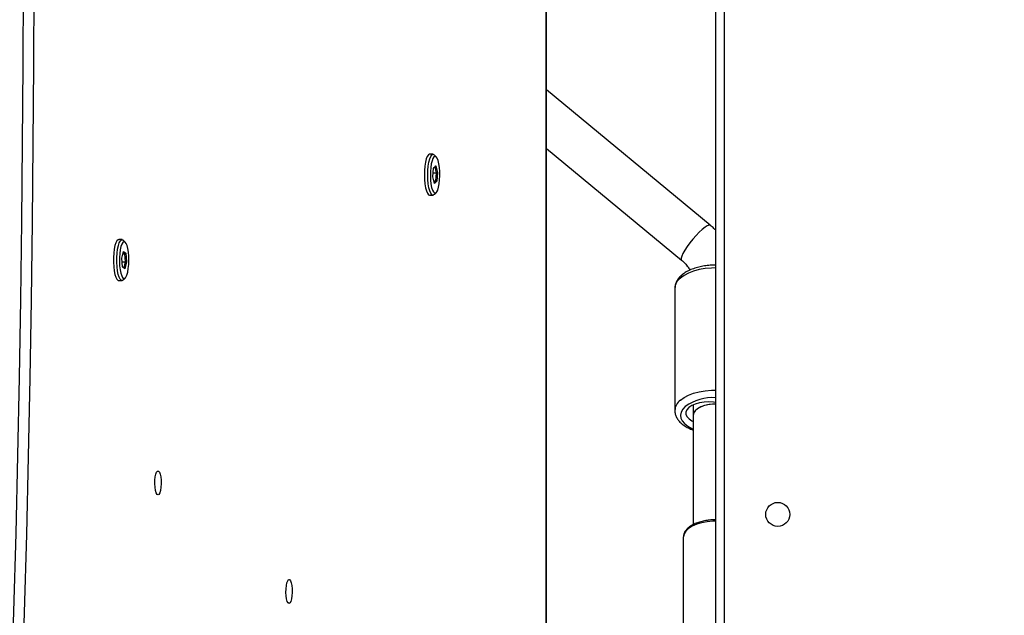
# Model space of a CAD drawing. Units: centimetres. Extents: x -1914 to 1125, y -6932 to -4701.
# Drawn here: x -935 to -900, y -5492 to -5471 of the extents above; entities that cross this region are included whole.
import ezdxf

# ---------------------------------------------------------------- set-up
doc = ezdxf.new("R2010")
doc.units = ezdxf.units.CM
doc.layers.add('VP-DIM', color=7, linetype='Continuous')
doc.layers.add('VP-EQ', color=7, linetype='Continuous', true_color=0x8a3492)
doc.dimstyles.new('Strefa', dxfattribs={"dimtxt": 14, "dimasz": 20, "dimexe": 20, "dimexo": 50, "dimgap": 20, "dimtad": 0, "dimdec": 0, "dimzin": 0, "dimdsep": 46, "dimtxsty": 'Standard', "dimcen": 0.09, "dimadec": 0, "dimazin": 0, "dimtfac": 1, "dimtdec": 4, "dimtofl": 0, "dimtmove": 0, "dimatfit": 3, "dimfxl": 70, "dimfxlon": 1, "dimtolj": 1, "dimtzin": 0, "dimarcsym": 0})

# ---------------------------------------------------------------- blocks, each defined once
blk = doc.blocks.new('*D21')
at = {"layer": 'Defpoints', "color": 0}
for p in [(534.058, -4751.268), (-1299.561, -6085.949), (534.058, -6424.588)]:
    blk.add_point(p, dxfattribs=at)
at = {"layer": 'VP-DIM', "color": 0, "lineweight": -2}
for p, q in [((-1299.561, -4851.268), (-1299.561, -4701.268)), ((534.058, -4851.268), (534.058, -4701.268)), ((-1249.561, -4751.268), (-447.377, -4751.268)), ((484.058, -4751.268), (-307.377, -4751.268))]:
    blk.add_line(p, q, dxfattribs=at)
at = {"layer": 'VP-DIM', "color": 0}
for points in [[(-1249.561, -4742.935), (-1249.561, -4759.602), (-1299.561, -4751.268)], [(484.058, -4759.602), (484.058, -4742.935), (534.058, -4751.268)]]:
    blk.add_solid(points, dxfattribs=at)
at = {"layer": 'VP-DIM', "color": 0, "insert": (-377.377, -4751.268), "char_height": 30, "attachment_point": 5}
blk.add_mtext('\\A1;1834', dxfattribs=at)
blk = doc.blocks.new('*D22')
at = {"layer": 'Defpoints', "color": 0}
for p in [(433.464, -4865.056), (-1093.929, -6213.81), (433.464, -6423.498)]:
    blk.add_point(p, dxfattribs=at)
at = {"layer": 'VP-DIM', "color": 0, "lineweight": -2}
for p, q in [((-1093.929, -4965.056), (-1093.929, -4815.056)), ((433.464, -4965.056), (433.464, -4815.056)), ((-1043.929, -4865.056), (-439.299, -4865.056)), ((383.464, -4865.056), (-304.299, -4865.056))]:
    blk.add_line(p, q, dxfattribs=at)
at = {"layer": 'VP-DIM', "color": 0}
for points in [[(-1043.929, -4856.722), (-1043.929, -4873.389), (-1093.929, -4865.056)], [(383.464, -4873.389), (383.464, -4856.722), (433.464, -4865.056)]]:
    blk.add_solid(points, dxfattribs=at)
at = {"layer": 'VP-DIM', "color": 0, "insert": (-371.799, -4865.056), "char_height": 30, "attachment_point": 5}
blk.add_mtext('\\A1;1530', dxfattribs=at)
blk = doc.blocks.new('*D24')
at = {"layer": 'Defpoints', "color": 0}
for p in [(-1010.134, -5236.3), (-341.116, -6751.65), (877.764, -6751.65)]:
    blk.add_point(p, dxfattribs=at)
at = {"layer": 'VP-DIM', "color": 0, "lineweight": -2}
for p, q in [((777.764, -5236.3), (927.764, -5236.3)), ((877.764, -5286.3), (877.764, -5926.475)), ((877.764, -6701.65), (877.764, -6061.475)), ((777.764, -6751.65), (927.764, -6751.65))]:
    blk.add_line(p, q, dxfattribs=at)
at = {"layer": 'VP-DIM', "color": 0}
for points in [[(886.097, -5286.3), (869.43, -5286.3), (877.764, -5236.3)], [(869.43, -6701.65), (886.097, -6701.65), (877.764, -6751.65)]]:
    blk.add_solid(points, dxfattribs=at)
at = {"layer": 'VP-DIM', "color": 0, "insert": (877.764, -5993.975), "char_height": 30, "attachment_point": 5, "rotation": 90}
blk.add_mtext('\\A1;1520', dxfattribs=at)
blk = doc.blocks.new('*D45')
at = {"layer": 'Defpoints', "color": 0}
for p in [(-1010.57, -5084.165), (-267.946, -6921.922), (1074.742, -6921.922)]:
    blk.add_point(p, dxfattribs=at)
at = {"layer": 'VP-DIM', "color": 0, "lineweight": -2}
for p, q in [((974.742, -5084.165), (1124.742, -5084.165)), ((1074.742, -5134.165), (1074.742, -5926.457)), ((1074.742, -6871.922), (1074.742, -6066.457)), ((974.742, -6921.922), (1124.742, -6921.922))]:
    blk.add_line(p, q, dxfattribs=at)
at = {"layer": 'VP-DIM', "color": 0}
for points in [[(1083.075, -5134.165), (1066.408, -5134.165), (1074.742, -5084.165)], [(1066.408, -6871.922), (1083.075, -6871.922), (1074.742, -6921.922)]]:
    blk.add_solid(points, dxfattribs=at)
at = {"layer": 'VP-DIM', "color": 0, "insert": (1074.742, -5996.457), "char_height": 30, "attachment_point": 5, "rotation": 90}
blk.add_mtext('\\A1;1838', dxfattribs=at)
blk = doc.blocks.new('3245 _')
at = {"color": 8, "linetype": 'Continuous', "lineweight": 25}
for p, q in [((-916.041, -5500.123), (-916.041, -5437.223)), ((-909.729, -5436.973), (-909.729, -5500.373))]:
    blk.add_line(p, q, dxfattribs=at)
at = {"color": 7, "linetype": 'Continuous', "lineweight": 25}
for p, q in [((-916.03, -5500.123), (-916.03, -5437.223)), ((-910.029, -5500.373), (-910.029, -5436.973)), ((-910.223, -5478.518), (-916.03, -5473.714)), ((-920.058, -5476.001), (-920.178, -5476.001)), ((-916.03, -5475.791), (-911.243, -5479.751)), ((-919.94, -5476.1), (-920.007, -5476.028)), ((-920.067, -5476.802), (-920.043, -5476.492)), ((-920.056, -5476.657), (-919.935, -5476.657)), ((-920.043, -5476.492), (-919.962, -5476.416)), ((-919.988, -5476.444), (-920.043, -5476.496)), ((-919.988, -5476.444), (-919.962, -5476.416)), ((-919.935, -5476.657), (-919.988, -5476.444)), ((-919.962, -5476.416), (-919.904, -5476.65)), ((-919.957, -5476.94), (-919.935, -5476.657)), ((-919.904, -5476.65), (-919.935, -5476.657)), ((-919.904, -5476.65), (-919.928, -5476.96)), ((-920.009, -5477.036), (-920.067, -5476.802)), ((-920.033, -5476.94), (-919.957, -5476.94)), ((-920.019, -5476.997), (-919.957, -5476.94)), ((-919.928, -5476.96), (-920.009, -5477.036)), ((-919.928, -5476.96), (-919.957, -5476.94)), ((-920.007, -5477.425), (-919.94, -5477.353)), ((-920.178, -5477.451), (-920.058, -5477.451)), ((-931.09, -5479.028), (-931.211, -5479.028)), ((-930.973, -5479.127), (-931.04, -5479.055)), ((-931.1, -5479.691), (-931.045, -5479.447)), ((-930.992, -5479.532), (-931.053, -5479.485)), ((-931.045, -5479.447), (-930.963, -5479.51)), ((-930.963, -5479.51), (-930.992, -5479.532)), ((-930.963, -5479.51), (-930.936, -5479.816)), ((-931.073, -5479.997), (-931.1, -5479.691)), ((-931.09, -5479.81), (-930.967, -5479.81)), ((-931.064, -5479.532), (-930.992, -5479.532)), ((-931.018, -5480.032), (-930.967, -5479.81)), ((-930.967, -5479.81), (-930.992, -5479.532)), ((-930.936, -5479.816), (-930.991, -5480.059)), ((-930.936, -5479.816), (-930.967, -5479.81)), ((-931.074, -5479.989), (-931.018, -5480.032)), ((-930.991, -5480.059), (-931.073, -5479.997)), ((-931.018, -5480.032), (-930.991, -5480.059)), ((-931.211, -5480.478), (-931.09, -5480.478)), ((-931.04, -5480.452), (-930.973, -5480.38)), ((-911.479, -5480.756), (-911.479, -5485.087)), ((-910.829, -5484.89), (-910.829, -5485.26)), ((-910.829, -5484.89), (-910.829, -5485.26)), ((-910.829, -5485.26), (-910.829, -5489.136)), ((-910.829, -5485.26), (-910.829, -5489.136)), ((-911.179, -5489.577), (-911.179, -5489.59)), ((-911.179, -5489.59), (-911.179, -5496.431))]:
    blk.add_line(p, q, dxfattribs=at)
at = {"color": 7, "linetype": 'Continuous', "lineweight": 25, "flags": 128}
for points in [[(-935.205, -5500.469), (-935.103, -5497.722), (-935.01, -5494.97), (-934.926, -5492.214), (-934.852, -5489.454), (-934.786, -5486.69), (-934.731, -5483.923), (-934.684, -5481.154), (-934.647, -5478.383), (-934.619, -5475.61), (-934.6, -5472.836), (-934.591, -5470.061), (-934.591, -5467.285), (-934.6, -5464.511), (-934.619, -5461.736), (-934.647, -5458.963), (-934.684, -5456.192), (-934.731, -5453.423), (-934.786, -5450.656), (-934.852, -5447.892), (-934.926, -5445.132), (-935.01, -5442.376), (-935.103, -5439.624), (-935.205, -5436.877)], [(-934.838, -5436.833), (-934.736, -5439.583), (-934.643, -5442.339), (-934.559, -5445.099), (-934.485, -5447.863), (-934.419, -5450.631), (-934.363, -5453.401), (-934.317, -5456.174), (-934.279, -5458.95), (-934.251, -5461.727), (-934.233, -5464.505), (-934.223, -5467.284), (-934.223, -5470.063), (-934.233, -5472.841), (-934.251, -5475.619), (-934.279, -5478.396), (-934.317, -5481.172), (-934.363, -5483.945), (-934.419, -5486.715), (-934.485, -5489.483), (-934.559, -5492.247), (-934.643, -5495.007), (-934.736, -5497.763), (-934.838, -5500.514)], [(-920.178, -5476.001), (-920.181, -5476.001), (-920.223, -5476.022), (-920.262, -5476.077), (-920.297, -5476.165), (-920.327, -5476.282), (-920.349, -5476.42), (-920.362, -5476.574), (-920.366, -5476.736), (-920.361, -5476.897), (-920.346, -5477.049), (-920.324, -5477.186), (-920.294, -5477.299), (-920.258, -5477.384), (-920.218, -5477.435), (-920.178, -5477.451)], [(-920.102, -5476.022), (-920.06, -5476.001), (-920.018, -5476.017), (-920.007, -5476.028)], [(-920.007, -5477.425), (-920.014, -5477.431), (-920.055, -5477.451), (-920.097, -5477.435), (-920.137, -5477.384), (-920.173, -5477.299), (-920.203, -5477.186), (-920.226, -5477.049), (-920.24, -5476.897), (-920.245, -5476.736), (-920.241, -5476.574), (-920.228, -5476.42), (-920.206, -5476.282), (-920.177, -5476.165), (-920.141, -5476.077), (-920.102, -5476.022), (-920.102, -5476.022)], [(-920.025, -5476.095), (-920.062, -5476.147), (-920.094, -5476.23), (-920.121, -5476.341), (-920.14, -5476.472), (-920.151, -5476.616), (-920.153, -5476.767), (-920.146, -5476.916), (-920.131, -5477.054), (-920.107, -5477.175), (-920.077, -5477.271), (-920.042, -5477.338), (-920.004, -5477.372), (-919.965, -5477.372), (-919.927, -5477.336), (-919.892, -5477.268), (-919.862, -5477.17), (-919.839, -5477.049), (-919.824, -5476.91), (-919.817, -5476.761), (-919.82, -5476.61), (-919.831, -5476.466), (-919.851, -5476.336), (-919.878, -5476.226), (-919.91, -5476.144), (-919.947, -5476.093), (-919.986, -5476.076), (-920.025, -5476.095)], [(-931.211, -5479.028), (-931.231, -5479.032), (-931.272, -5479.067), (-931.31, -5479.136), (-931.343, -5479.237), (-931.369, -5479.363), (-931.388, -5479.508), (-931.397, -5479.666), (-931.398, -5479.829), (-931.389, -5479.987), (-931.371, -5480.134), (-931.345, -5480.262), (-931.312, -5480.364), (-931.275, -5480.436), (-931.234, -5480.473), (-931.211, -5480.478)], [(-931.268, -5479.987), (-931.277, -5479.829), (-931.277, -5479.666), (-931.267, -5479.508), (-931.249, -5479.363), (-931.222, -5479.237), (-931.189, -5479.136), (-931.151, -5479.067), (-931.11, -5479.032), (-931.068, -5479.034), (-931.04, -5479.055)], [(-931.177, -5479.963), (-931.16, -5480.099), (-931.136, -5480.217), (-931.105, -5480.31), (-931.07, -5480.372), (-931.031, -5480.401), (-930.992, -5480.396), (-930.954, -5480.355), (-930.92, -5480.283), (-930.891, -5480.181), (-930.869, -5480.057), (-930.855, -5479.916), (-930.85, -5479.767), (-930.854, -5479.616), (-930.866, -5479.474), (-930.887, -5479.346), (-930.915, -5479.24), (-930.948, -5479.162), (-930.985, -5479.116), (-931.024, -5479.104), (-931.063, -5479.127), (-931.099, -5479.184), (-931.131, -5479.272), (-931.157, -5479.385), (-931.175, -5479.519), (-931.185, -5479.665), (-931.185, -5479.816), (-931.177, -5479.963)], [(-931.04, -5480.452), (-931.071, -5480.474), (-931.113, -5480.473), (-931.154, -5480.436), (-931.192, -5480.364), (-931.224, -5480.262), (-931.25, -5480.134), (-931.268, -5479.987)], [(-910.029, -5484.806), (-910.107, -5484.795), (-910.275, -5484.784), (-910.444, -5484.792), (-910.606, -5484.817), (-910.753, -5484.859), (-910.88, -5484.915), (-910.98, -5484.983), (-911.049, -5485.061), (-911.084, -5485.144), (-911.084, -5485.228), (-911.047, -5485.311), (-910.977, -5485.388), (-910.875, -5485.456), (-910.829, -5485.479)], [(-929.816, -5488.08), (-929.848, -5488.062), (-929.878, -5488.007), (-929.902, -5487.92), (-929.918, -5487.811), (-929.926, -5487.687), (-929.923, -5487.561), (-929.911, -5487.443), (-929.891, -5487.344), (-929.864, -5487.273), (-929.832, -5487.235), (-929.8, -5487.235), (-929.768, -5487.273), (-929.741, -5487.344), (-929.721, -5487.443), (-929.709, -5487.561), (-929.706, -5487.687), (-929.714, -5487.811), (-929.73, -5487.92), (-929.754, -5488.007), (-929.783, -5488.062), (-929.816, -5488.08)], [(-925.167, -5491.933), (-925.199, -5491.914), (-925.229, -5491.859), (-925.253, -5491.773), (-925.269, -5491.663), (-925.276, -5491.54), (-925.274, -5491.413), (-925.262, -5491.295), (-925.242, -5491.196), (-925.214, -5491.125), (-925.183, -5491.088), (-925.15, -5491.088), (-925.119, -5491.125), (-925.092, -5491.196), (-925.071, -5491.295), (-925.059, -5491.413), (-925.057, -5491.54), (-925.064, -5491.663), (-925.081, -5491.773), (-925.105, -5491.859), (-925.134, -5491.914), (-925.167, -5491.933)]]:
    blk.add_lwpolyline(points, dxfattribs=at)
at = {"color": 8, "linetype": 'Continuous', "lineweight": 25, "flags": 128}
for points in [[(-910.223, -5478.518), (-910.225, -5478.517), (-910.266, -5478.511), (-910.328, -5478.534), (-910.409, -5478.585), (-910.506, -5478.663), (-910.613, -5478.762), (-910.726, -5478.878), (-910.839, -5479.007), (-910.947, -5479.141), (-911.045, -5479.276), (-911.129, -5479.403), (-911.194, -5479.518), (-911.237, -5479.615), (-911.257, -5479.69), (-911.253, -5479.739), (-911.244, -5479.751)], [(-910.029, -5480.031), (-910.177, -5480.035), (-910.401, -5480.056), (-910.615, -5480.093), (-910.815, -5480.147), (-910.996, -5480.216), (-911.153, -5480.299), (-911.283, -5480.392)], [(-911.283, -5484.722), (-911.153, -5484.629), (-910.996, -5484.546), (-910.815, -5484.477), (-910.615, -5484.423), (-910.401, -5484.386), (-910.177, -5484.365), (-910.029, -5484.362)], [(-911.11, -5484.946), (-911.2, -5485.042), (-911.257, -5485.144), (-911.279, -5485.249), (-911.265, -5485.355), (-911.215, -5485.458), (-911.131, -5485.555), (-911.015, -5485.644), (-910.871, -5485.722), (-910.829, -5485.74)], [(-910.029, -5484.86), (-910.094, -5484.861), (-910.263, -5484.877), (-910.422, -5484.911), (-910.563, -5484.962), (-910.679, -5485.026), (-910.764, -5485.101), (-910.815, -5485.184), (-910.829, -5485.26)], [(-910.029, -5484.86), (-910.138, -5484.863), (-910.305, -5484.884), (-910.46, -5484.923), (-910.595, -5484.977), (-910.703, -5485.044), (-910.78, -5485.122), (-910.822, -5485.206), (-910.829, -5485.26)], [(-910.029, -5489.015), (-910.132, -5489.017), (-910.335, -5489.036), (-910.528, -5489.072), (-910.705, -5489.125), (-910.86, -5489.192), (-910.989, -5489.273), (-911.087, -5489.364), (-911.15, -5489.462), (-911.178, -5489.564), (-911.179, -5489.577)]]:
    blk.add_lwpolyline(points, dxfattribs=at)
at = {"color": 7, "linetype": 'Continuous', "lineweight": 25}
blk.add_circle((-907.829, -5488.773), 0.425, dxfattribs=at)
at = {"color": 8, "linetype": 'Continuous', "lineweight": 25}
for centre, radius, start, end in [((-910.999, -5480.78), 0.481, 126.1864, 177.1776), ((-910.999, -5485.11), 0.481, 126.1847, 177.1668), ((-910.121, -5486.347), 1.715, 86.9108, 125.1972)]:
    blk.add_arc(centre, radius, start, end, dxfattribs=at)
at = {"color": 7, "linetype": 'Continuous', "lineweight": 25}
for points, knots in [([(-910.029, -5478.698), (-910.05, -5478.676), (-910.11, -5478.612), (-910.178, -5478.556), (-910.223, -5478.518)], [0, 0, 0, 0, 0.341368, 1, 1, 1, 1]), ([(-911.243, -5479.751), (-911.222, -5479.769), (-911.156, -5479.825), (-911.061, -5479.93), (-910.983, -5480.034), (-910.952, -5480.095), (-910.945, -5480.11)], [0, 0, 0, 0, 0.162885, 0.51936, 0.877062, 1, 1, 1, 1]), ([(-910.029, -5479.933), (-910.059, -5479.933), (-910.16, -5479.931), (-910.331, -5479.946), (-910.536, -5479.977), (-910.731, -5480.026), (-910.913, -5480.091), (-911.073, -5480.169), (-911.179, -5480.239), (-911.229, -5480.282), (-911.24, -5480.291)], [0, 0, 0, 0, 0.063, 0.211905, 0.361175, 0.511159, 0.662385, 0.815245, 0.959843, 1, 1, 1, 1]), ([(-911.24, -5480.291), (-911.262, -5480.31), (-911.319, -5480.363), (-911.392, -5480.456), (-911.449, -5480.571), (-911.479, -5480.676), (-911.476, -5480.74), (-911.475, -5480.764)], [0, 0, 0, 0, 0.152034, 0.401889, 0.638582, 0.866666, 1, 1, 1, 1]), ([(-911.475, -5485.086), (-911.476, -5485.109), (-911.478, -5485.173), (-911.447, -5485.277), (-911.388, -5485.394), (-911.3, -5485.502), (-911.186, -5485.601), (-911.043, -5485.689), (-910.922, -5485.749), (-910.844, -5485.774), (-910.829, -5485.779)], [0, 0, 0, 0, 0.071692, 0.208843, 0.346601, 0.489879, 0.641112, 0.799105, 0.960221, 1, 1, 1, 1]), ([(-910.029, -5488.967), (-910.07, -5488.967), (-910.174, -5488.966), (-910.339, -5488.985), (-910.518, -5489.019), (-910.684, -5489.069), (-910.834, -5489.134), (-910.962, -5489.213), (-911.066, -5489.305), (-911.136, -5489.406), (-911.173, -5489.497), (-911.174, -5489.553), (-911.175, -5489.573)], [0, 0, 0, 0, 0.070115, 0.179651, 0.289321, 0.399533, 0.510429, 0.622259, 0.734991, 0.846808, 0.942683, 1, 1, 1, 1])]:
    blk.add_open_spline(points, degree=3, knots=knots, dxfattribs=at)
blk = doc.blocks.new('3245 2D_')
at = {"layer": 'VP-EQ', "color": 0}
blk.add_blockref('3245 _', (0, 0), dxfattribs=at)

msp = doc.modelspace()

# ---------------------------------------------------------------- block references
at = {"layer": 'VP-EQ', "color": 0}
msp.add_blockref('3245 2D_', (0, 0), dxfattribs=at)

# ---------------------------------------------------------------- dimensions: what is measured, and where the dimension line sits
at = {"layer": 'VP-DIM', "color": 0}
dim = msp.add_linear_dim(base=(534.058, -4751.268), p1=(-1299.561, -6085.949), p2=(534.058, -6424.588), dimstyle='Strefa', override={"dimtxt": 30, "dimasz": 50, "dimexe": 50, "dimexo": 80, "dimfxl": 100}, dxfattribs=at)
dim.commit()
dim.dimension.update_dxf_attribs({"geometry": '*D21', "text_midpoint": (-377.377, -4751.268), "dimtype": 160})
dim = msp.add_linear_dim(base=(433.464, -4865.056), p1=(-1093.929, -6213.81), p2=(433.464, -6423.498), text='1530', dimstyle='Strefa', override={"dimtxt": 30, "dimasz": 50, "dimexe": 50, "dimexo": 80, "dimfxl": 100}, dxfattribs=at)
dim.commit()
dim.dimension.update_dxf_attribs({"geometry": '*D22', "text_midpoint": (-371.799, -4865.056), "dimtype": 160})
dim = msp.add_linear_dim(base=(1074.742, -6921.922), p1=(-1010.57, -5084.165), p2=(-267.946, -6921.922), angle=90, dimstyle='Strefa', override={"dimtxt": 30, "dimasz": 50, "dimexe": 50, "dimexo": 80, "dimfxl": 100}, dxfattribs=at)
dim.commit()
dim.dimension.update_dxf_attribs({"geometry": '*D45', "text_midpoint": (1074.742, -5996.457), "dimtype": 160})
dim = msp.add_linear_dim(base=(877.764, -6751.65), p1=(-1010.134, -5236.3), p2=(-341.116, -6751.65), angle=90, text='1520', dimstyle='Strefa', override={"dimtxt": 30, "dimasz": 50, "dimexe": 50, "dimexo": 80, "dimfxl": 100}, dxfattribs=at)
dim.commit()
dim.dimension.update_dxf_attribs({"geometry": '*D24', "text_midpoint": (877.764, -5993.975)})

doc.saveas('drawing.dxf')
